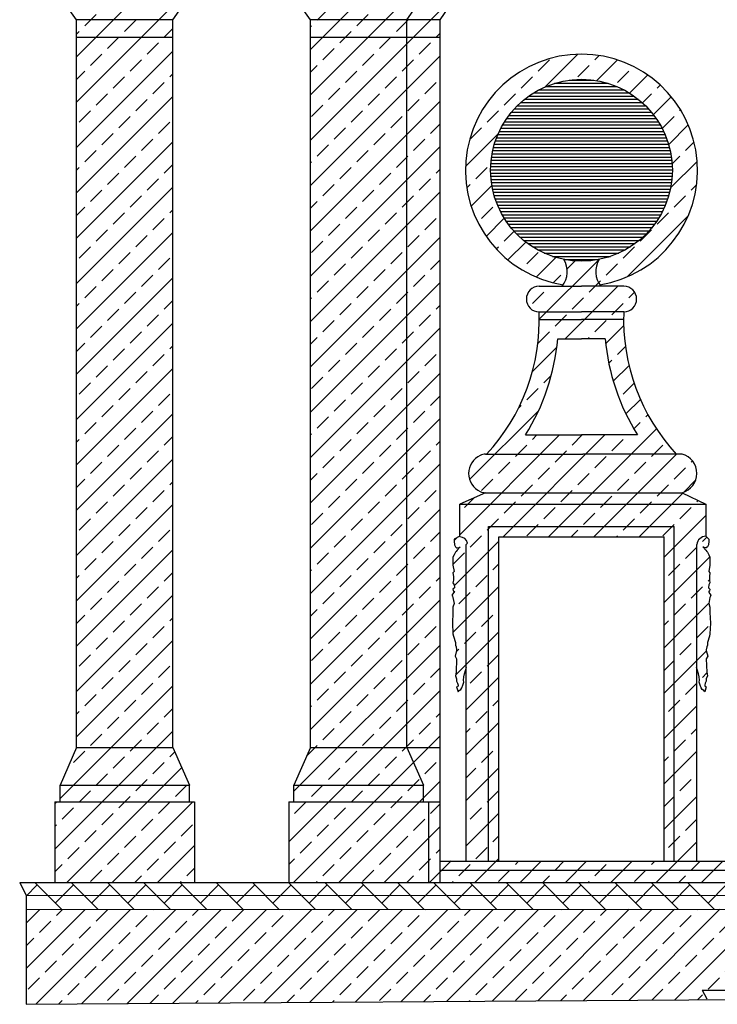
# Model space of a CAD drawing. Extents: x -81.8 to 2.2, y -17.2 to 42.2.
# Drawn here: x -42.3 to -36.8, y -0.5 to 7.2 of the extents above; entities that cross this region are included whole.
import ezdxf

# ---------------------------------------------------------------- set-up
doc = ezdxf.new("R2010")
doc.units = 0
doc.header["$MEASUREMENT"] = 0
doc.layers.get('0').update_dxf_attribs({"linetype": 'CONTINUOUS'})
doc.layers.add('MATERIALI', color=2, linetype='CONTINUOUS')

# ---------------------------------------------------------------- blocks, each defined once
blk = doc.blocks.new('*X4')
at = {"color": 0}
for p, q in [((4.2673, 6.3886), (6.7557, 8.877)), ((4.2673, 6.7422), (6.4021, 8.877)), ((6.0923, 6.4459), (8.5234, 8.877)), ((6.0923, 6.7994), (8.1699, 8.877)), ((6.0923, 6.0923), (7.2641, 7.2641)), ((4.331, 6.9827), (4.4194, 7.0711)), ((6.143, 7.0269), (6.2314, 7.1153)), ((6.4523, 6.9827), (6.5407, 7.0711)), ((4.6404, 6.9385), (4.7288, 7.0269)), ((6.7617, 6.9385), (6.8501, 7.0269)), ((4.2673, 6.919), (4.2868, 6.9385)), ((4.9497, 6.8943), (5.0183, 6.9629)), ((6.0923, 6.9762), (6.0988, 6.9827)), ((6.3198, 6.8501), (6.4082, 6.9385)), ((7.0711, 6.8943), (7.1023, 6.9255)), ((4.5078, 6.8059), (4.5962, 6.8943)), ((4.8172, 6.7617), (4.9056, 6.8501)), ((6.6291, 6.8059), (6.7175, 6.8943)), ((6.9385, 6.7617), (7.0269, 6.8501)), ((4.2673, 6.0351), (5.0183, 6.7861)), ((4.3752, 6.6733), (4.4636, 6.7617)), ((6.1872, 6.7175), (6.2756, 6.8059)), ((6.4965, 6.6733), (6.5849, 6.7617)), ((7.9217, 6.5075), (8.176, 6.7618)), ((4.6846, 6.6291), (4.773, 6.7175)), ((6.0923, 5.7388), (7.1023, 6.7488)), ((6.8059, 6.6291), (6.8943, 6.7175)), ((7.8666, 6.6291), (7.955, 6.7175)), ((8.3085, 6.7175), (8.3427, 6.7517)), ((8.3242, 6.5565), (8.4855, 6.7177)), ((4.2673, 6.5654), (4.331, 6.6291)), ((4.9939, 6.5849), (5.0183, 6.6093)), ((6.0923, 6.6226), (6.143, 6.6733)), ((6.364, 6.5407), (6.4523, 6.6291)), ((8.1759, 6.5849), (8.2643, 6.6733)), ((8.4853, 6.5407), (8.5737, 6.6291)), ((4.552, 6.4965), (4.6404, 6.5849)), ((4.8614, 6.4523), (4.9497, 6.5407)), ((6.6733, 6.4965), (6.7617, 6.5849)), ((6.9827, 6.4523), (7.0711, 6.5407)), ((7.734, 6.4965), (7.8224, 6.5849)), ((8.5804, 6.4591), (8.7216, 6.6003)), ((4.4194, 6.364), (4.5078, 6.4523)), ((6.2314, 6.4082), (6.3198, 6.4965)), ((6.5407, 6.364), (6.6291, 6.4523)), ((7.6014, 6.364), (7.6898, 6.4523)), ((8.6812, 6.3831), (8.7504, 6.4523)), ((8.7946, 6.4965), (8.8197, 6.5216)), ((4.2673, 5.6815), (5.0183, 6.4325)), ((4.7288, 6.3198), (4.8172, 6.4082)), ((6.0923, 5.3852), (7.1023, 6.3952)), ((6.8501, 6.3198), (6.9385, 6.4082)), ((8.7661, 6.2912), (8.9054, 6.4305)), ((4.2868, 6.2314), (4.3752, 6.3198)), ((6.0988, 6.2756), (6.1872, 6.364)), ((6.4082, 6.2314), (6.4965, 6.3198)), ((7.4688, 6.2314), (7.5572, 6.3198)), ((8.9714, 6.3198), (8.9786, 6.327)), ((4.5962, 6.1872), (4.6846, 6.2756)), ((4.9056, 6.143), (4.9939, 6.2314)), ((6.7175, 6.1872), (6.8059, 6.2756)), ((8.8388, 6.1872), (8.9272, 6.2756)), ((6.2756, 6.0988), (6.364, 6.1872)), ((7.0269, 6.143), (7.1023, 6.2184)), ((7.3362, 6.0988), (7.4246, 6.1872)), ((8.8856, 6.0572), (9.0385, 6.21)), ((4.2673, 5.328), (5.0183, 6.079)), ((4.4636, 6.0546), (4.552, 6.143)), ((4.773, 6.0104), (4.8614, 6.0988)), ((6.5849, 6.0546), (6.6733, 6.143)), ((6.8943, 6.0104), (6.9827, 6.0988)), ((7.3005, 5.8863), (7.5548, 6.1406)), ((9.0156, 6.0104), (9.0828, 6.0776)), ((4.331, 5.922), (4.4194, 6.0104)), ((6.0923, 5.0316), (7.1023, 6.0416)), ((6.143, 5.9662), (6.2314, 6.0546)), ((6.4523, 5.922), (6.5407, 6.0104)), ((4.6404, 5.8778), (4.7288, 5.9662)), ((6.0923, 5.9155), (6.0988, 5.922)), ((6.7617, 5.8778), (6.8501, 5.9662)), ((8.9008, 5.7188), (9.1075, 5.9255)), ((8.9126, 5.9074), (8.9714, 5.9662)), ((4.2673, 5.8583), (4.2868, 5.8778)), ((4.9497, 5.8336), (5.0183, 5.9022)), ((6.3198, 5.7894), (6.4082, 5.8778)), ((7.0711, 5.8336), (7.1023, 5.8649)), ((7.3804, 5.7894), (7.4688, 5.8778)), ((4.5078, 5.7452), (4.5962, 5.8336)), ((4.8172, 5.701), (4.9056, 5.7894)), ((6.6291, 5.7452), (6.7175, 5.8336)), ((6.9385, 5.701), (7.0269, 5.7894)), ((4.2673, 4.9744), (5.0183, 5.7254)), ((4.3752, 5.6127), (4.4636, 5.701)), ((6.0923, 4.6781), (7.1023, 5.6881)), ((6.1872, 5.6569), (6.2756, 5.7452)), ((6.4965, 5.6127), (6.5849, 5.701)), ((7.3106, 5.7196), (7.3362, 5.7452)), ((7.3446, 5.5768), (7.5058, 5.7381)), ((9.0598, 5.701), (9.103, 5.7442)), ((4.6846, 5.5685), (4.773, 5.6569)), ((6.0923, 5.562), (6.143, 5.6127)), ((6.8059, 5.5685), (6.8943, 5.6569)), ((8.9272, 5.5685), (9.0156, 5.6569)), ((4.2673, 5.5047), (4.331, 5.5685)), ((4.9939, 5.5243), (5.0183, 5.5486)), ((6.364, 5.4801), (6.4523, 5.5685)), ((7.4246, 5.4801), (7.513, 5.5685)), ((4.552, 5.4359), (4.6404, 5.5243)), ((4.8614, 5.3917), (4.9497, 5.4801)), ((6.6733, 5.4359), (6.7617, 5.5243)), ((6.9827, 5.3917), (7.0711, 5.4801)), ((7.462, 5.3407), (7.6032, 5.4819)), ((8.5605, 5.0249), (9.0374, 5.5018)), ((8.7946, 5.4359), (8.883, 5.5243)), ((4.4194, 5.3033), (4.5078, 5.3917)), ((6.2314, 5.3475), (6.3198, 5.4359)), ((6.5407, 5.3033), (6.6291, 5.3917)), ((7.6014, 5.3033), (7.6792, 5.3812)), ((8.6621, 5.3033), (8.7504, 5.3917)), ((4.2673, 4.6209), (5.0183, 5.3719)), ((4.7288, 5.2591), (4.8172, 5.3475)), ((6.0923, 4.3245), (7.1023, 5.3345)), ((6.0988, 5.2149), (6.1872, 5.3033)), ((6.8501, 5.2591), (6.9385, 5.3475)), ((4.2868, 5.1707), (4.3752, 5.2591)), ((6.4082, 5.1707), (6.4965, 5.2591)), ((7.5408, 5.2427), (7.5572, 5.2591)), ((7.6318, 5.1569), (7.7711, 5.2962)), ((8.5295, 5.1707), (8.6179, 5.2591)), ((4.5962, 5.1265), (4.6846, 5.2149)), ((4.9056, 5.0823), (4.9939, 5.1707)), ((6.7175, 5.1265), (6.8059, 5.2149)), ((7.0269, 5.0823), (7.1023, 5.1578)), ((7.7782, 5.1265), (7.8666, 5.2149)), ((7.8523, 5.0238), (8.0051, 5.1767)), ((7.8763, 4.6943), (8.3435, 5.1616)), ((8.0875, 5.0823), (8.1549, 5.1497)), ((4.4636, 4.9939), (4.552, 5.0823)), ((6.2756, 5.0381), (6.364, 5.1265)), ((6.5849, 4.9939), (6.6733, 5.0823)), ((8.3969, 5.0381), (8.4853, 5.1265)), ((4.2673, 4.2673), (5.0183, 5.0183)), ((4.773, 4.9497), (4.8614, 5.0381)), ((6.143, 4.9056), (6.2314, 4.9939)), ((6.8943, 4.9497), (6.9827, 5.0381)), ((7.9847, 4.9795), (8.0433, 5.0381)), ((8.2643, 4.9056), (8.3527, 4.9939)), ((4.331, 4.8614), (4.4194, 4.9497)), ((6.0923, 3.971), (7.1023, 4.981)), ((6.4523, 4.8614), (6.5407, 4.9497)), ((7.955, 4.9497), (7.9574, 4.9522)), ((8.0778, 4.5422), (8.4878, 4.9522)), ((4.6404, 4.8172), (4.7288, 4.9056)), ((4.9497, 4.773), (5.0183, 4.8415)), ((6.0923, 4.8549), (6.0988, 4.8614)), ((6.7617, 4.8172), (6.8501, 4.9056)), ((7.8224, 4.8172), (7.9108, 4.9056)), ((8.1317, 4.773), (8.2201, 4.8614)), ((8.5737, 4.8614), (8.619, 4.9067)), ((4.2673, 4.7976), (4.2868, 4.8172)), ((4.5078, 4.6846), (4.5962, 4.773)), ((6.3198, 4.7288), (6.4082, 4.8172)), ((6.6291, 4.6846), (6.7175, 4.773)), ((7.0711, 4.773), (7.1023, 4.8042)), ((8.4411, 4.7288), (8.5295, 4.8172)), ((4.8172, 4.6404), (4.9056, 4.7288)), ((6.1872, 4.5962), (6.2756, 4.6846)), ((6.9385, 4.6404), (7.0269, 4.7288)), ((7.9991, 4.6404), (8.0875, 4.7288)), ((8.3085, 4.5962), (8.3969, 4.6846)), ((4.2673, 3.9138), (5.0183, 4.6648)), ((4.3752, 4.552), (4.4636, 4.6404)), ((6.0923, 3.6174), (7.1023, 4.6274)), ((6.4965, 4.552), (6.5849, 4.6404)), ((8.3942, 4.5051), (8.5346, 4.6455)), ((4.6846, 4.5078), (4.773, 4.5962)), ((6.0923, 4.5013), (6.143, 4.552)), ((6.8059, 4.5078), (6.8943, 4.5962)), ((7.8666, 4.5078), (7.955, 4.5962)), ((8.2545, 4.5422), (8.2643, 4.552)), ((4.2673, 4.4441), (4.331, 4.5078)), ((4.552, 4.3752), (4.6404, 4.4636)), ((4.9939, 4.4636), (5.0183, 4.488)), ((6.364, 4.4194), (6.4523, 4.5078)), ((6.6733, 4.3752), (6.7617, 4.4636)), ((7.8222, 4.2867), (8.0126, 4.4771)), ((8.4853, 4.4194), (8.5482, 4.4823)), ((4.8614, 4.331), (4.9497, 4.4194)), ((6.9827, 4.331), (7.0711, 4.4194)), ((4.2673, 3.5602), (5.0183, 4.3112)), ((4.4194, 4.2426), (4.5078, 4.331)), ((6.2314, 4.2868), (6.3198, 4.3752)), ((6.5407, 4.2426), (6.6291, 4.331)), ((8.4182, 4.3523), (8.4411, 4.3752)), ((8.4535, 4.2109), (8.576, 4.3334)), ((4.7288, 4.1984), (4.8172, 4.2868)), ((6.0923, 3.2639), (7.1023, 4.2739)), ((6.0988, 4.1543), (6.1872, 4.2426)), ((6.8501, 4.1984), (6.9385, 4.2868)), ((7.9108, 4.1984), (7.9696, 4.2573)), ((4.2868, 4.1101), (4.3752, 4.1984)), ((4.5962, 4.0659), (4.6846, 4.1543)), ((6.4082, 4.1101), (6.4965, 4.1984)), ((6.7175, 4.0659), (6.8059, 4.1543)), ((7.7782, 4.0659), (7.8666, 4.1543)), ((8.5295, 4.1101), (8.6155, 4.1961)), ((4.9056, 4.0217), (4.9939, 4.1101)), ((7.0269, 4.0217), (7.1023, 4.0971)), ((4.4636, 3.9333), (4.552, 4.0217)), ((6.2756, 3.9775), (6.364, 4.0659)), ((6.5849, 3.9333), (6.6733, 4.0217)), ((7.7132, 4.0009), (7.734, 4.0217)), ((8.552, 3.9558), (8.665, 4.0688)), ((4.2673, 3.2066), (5.0183, 3.9576)), ((4.773, 3.8891), (4.8614, 3.9775)), ((6.0923, 2.9103), (7.1023, 3.9203)), ((6.143, 3.8449), (6.2314, 3.9333)), ((6.8943, 3.8891), (6.9827, 3.9775)), ((7.3329, 3.4438), (7.87, 3.9809)), ((8.7063, 3.9333), (8.7234, 3.9504)), ((4.331, 3.8007), (4.4194, 3.8891)), ((4.6404, 3.7565), (4.7288, 3.8449)), ((6.4523, 3.8007), (6.5407, 3.8891)), ((6.7617, 3.7565), (6.8501, 3.8449)), ((7.947, 2.9972), (8.7898, 3.8401)), ((8.6133, 3.8403), (8.6621, 3.8891)), ((4.9497, 3.7123), (5.0183, 3.7809)), ((6.0923, 3.7942), (6.0988, 3.8007)), ((7.2561, 3.0135), (8.0349, 3.7922)), ((7.5934, 2.9972), (8.3884, 3.7922)), ((7.8224, 3.7565), (7.8581, 3.7922)), ((8.1317, 3.7123), (8.2117, 3.7922)), ((4.2673, 3.737), (4.2868, 3.7565)), ((4.5078, 3.6239), (4.5962, 3.7123)), ((6.3198, 3.6681), (6.4082, 3.7565)), ((6.6291, 3.6239), (6.7175, 3.7123)), ((7.0711, 3.7123), (7.1023, 3.7435)), ((7.6898, 3.6239), (7.7782, 3.7123)), ((8.4411, 3.6681), (8.5295, 3.7565)), ((8.7504, 3.6239), (8.8388, 3.7123)), ((4.8172, 3.5797), (4.9056, 3.6681)), ((6.1872, 3.5355), (6.2756, 3.6239)), ((6.9385, 3.5797), (7.0269, 3.6681)), ((7.9991, 3.5797), (8.0875, 3.6681)), ((8.3005, 2.9972), (8.9455, 3.6422)), ((8.3085, 3.5355), (8.3969, 3.6239)), ((4.2673, 2.8531), (5.0183, 3.6041)), ((4.3752, 3.4913), (4.4636, 3.5797)), ((4.6846, 3.4471), (4.773, 3.5355)), ((6.0923, 2.5568), (7.1023, 3.5668)), ((6.4965, 3.4913), (6.5849, 3.5797)), ((6.8059, 3.4471), (6.8943, 3.5355)), ((7.5572, 3.4913), (7.6456, 3.5797)), ((7.8666, 3.4471), (7.955, 3.5355)), ((8.6179, 3.4913), (8.7063, 3.5797)), ((8.9272, 3.4471), (9.0156, 3.5355)), ((9.0598, 3.5797), (9.0703, 3.5902)), ((6.0923, 3.4407), (6.143, 3.4913)), ((8.1759, 3.403), (8.2643, 3.4913)), ((4.2673, 3.3834), (4.331, 3.4471)), ((4.552, 3.3146), (4.6404, 3.403)), ((4.9939, 3.403), (5.0183, 3.4273)), ((6.364, 3.3588), (6.4523, 3.4471)), ((6.6733, 3.3146), (6.7617, 3.403)), ((7.4246, 3.3588), (7.513, 3.4471)), ((7.734, 3.3146), (7.8224, 3.403)), ((8.4853, 3.3588), (8.5737, 3.4471)), ((8.7946, 3.3146), (8.883, 3.403)), ((9.0035, 3.3467), (9.0956, 3.4388)), ((4.8614, 3.2704), (4.9497, 3.3588)), ((6.2314, 3.2262), (6.3198, 3.3146)), ((6.9827, 3.2704), (7.0711, 3.3588)), ((7.292, 3.2262), (7.3683, 3.3025)), ((8.0433, 3.2704), (8.1317, 3.3588)), ((8.3527, 3.2262), (8.4411, 3.3146)), ((8.6541, 2.9972), (8.9959, 3.3391)), ((4.2673, 2.4995), (5.0183, 3.2505)), ((4.4194, 3.182), (4.5078, 3.2704)), ((4.7288, 3.1378), (4.8172, 3.2262)), ((6.5407, 3.182), (6.6291, 3.2704)), ((6.8501, 3.1378), (6.9385, 3.2262)), ((7.6014, 3.182), (7.6898, 3.2704)), ((7.9108, 3.1378), (7.9991, 3.2262)), ((8.6621, 3.182), (8.7504, 3.2704)), ((8.9714, 3.1378), (9.0598, 3.2262)), ((9.104, 3.2704), (9.1148, 3.2812)), ((6.0923, 2.2032), (7.1023, 3.2132)), ((6.0988, 3.0936), (6.1872, 3.182)), ((8.2201, 3.0936), (8.3085, 3.182)), ((8.8491, 2.8387), (9.1741, 3.1637)), ((4.2868, 3.0494), (4.3752, 3.1378)), ((4.5962, 3.0052), (4.6846, 3.0936)), ((6.4082, 3.0494), (6.4965, 3.1378)), ((6.7175, 3.0052), (6.8059, 3.0936)), ((7.4688, 3.0494), (7.5572, 3.1378)), ((7.7782, 3.0052), (7.8666, 3.0936)), ((8.5295, 3.0494), (8.6179, 3.1378)), ((8.8388, 3.0052), (8.9272, 3.0936)), ((4.9056, 2.961), (4.9939, 3.0494)), ((6.2756, 2.9168), (6.364, 3.0052)), ((7.0269, 2.961), (7.1023, 3.0364)), ((7.3362, 2.9168), (7.4246, 3.0052)), ((8.1238, 2.9972), (8.1759, 3.0494)), ((8.4773, 2.9972), (8.4853, 3.0052)), ((9.1482, 2.961), (9.1822, 2.995)), ((4.4636, 2.8726), (4.552, 2.961)), ((6.5849, 2.8726), (6.6733, 2.961)), ((7.2111, 2.9684), (7.2339, 2.9912)), ((7.2125, 2.6163), (7.5611, 2.9649)), ((4.2673, 2.146), (5.0183, 2.897)), ((4.773, 2.8284), (4.8614, 2.9168)), ((6.0923, 1.8497), (7.1023, 2.8597)), ((6.143, 2.7842), (6.2314, 2.8726)), ((6.8943, 2.8284), (6.9827, 2.9168)), ((7.2037, 2.7842), (7.292, 2.8726)), ((8.8491, 2.4851), (9.2057, 2.8417)), ((9.0156, 2.8284), (9.104, 2.9168)), ((4.331, 2.74), (4.4194, 2.8284)), ((4.6404, 2.6958), (4.7288, 2.7842)), ((6.4523, 2.74), (6.5407, 2.8284)), ((6.7617, 2.6958), (6.8501, 2.7842)), ((7.513, 2.74), (7.5611, 2.7881)), ((8.883, 2.6958), (8.9714, 2.7842)), ((4.2673, 2.6763), (4.2868, 2.6958)), ((4.9497, 2.6517), (5.0183, 2.7202)), ((6.0923, 2.7335), (6.0988, 2.74)), ((6.3198, 2.6075), (6.4082, 2.6958)), ((7.3804, 2.6075), (7.4688, 2.6958)), ((4.5078, 2.5633), (4.5962, 2.6517)), ((6.6291, 2.5633), (6.7175, 2.6517)), ((7.0711, 2.6517), (7.1023, 2.6829)), ((7.2025, 2.2527), (7.5611, 2.6113)), ((9.1924, 2.6517), (9.2031, 2.6624)), ((4.2673, 1.7924), (5.0183, 2.5434)), ((4.8172, 2.5191), (4.9056, 2.6075)), ((6.1872, 2.4749), (6.2756, 2.5633)), ((6.9385, 2.5191), (7.0269, 2.6075)), ((7.2478, 2.4749), (7.3362, 2.5633)), ((9.0598, 2.5191), (9.1482, 2.6075)), ((4.3752, 2.4307), (4.4636, 2.5191)), ((4.6846, 2.3865), (4.773, 2.4749)), ((6.0923, 1.4961), (7.1023, 2.5061)), ((6.4965, 2.4307), (6.5849, 2.5191)), ((6.8059, 2.3865), (6.8943, 2.4749)), ((8.8491, 2.1316), (9.1999, 2.4824)), ((8.9272, 2.3865), (9.0156, 2.4749)), ((4.2673, 2.3228), (4.331, 2.3865)), ((6.0923, 2.38), (6.143, 2.4307)), ((6.364, 2.2981), (6.4523, 2.3865)), ((7.203, 2.43), (7.2037, 2.4307)), ((7.4246, 2.2981), (7.513, 2.3865)), ((7.5572, 2.4307), (7.5611, 2.4345)), ((4.552, 2.2539), (4.6404, 2.3423)), ((4.9939, 2.3423), (5.0183, 2.3667)), ((6.6733, 2.2539), (6.7617, 2.3423)), ((8.8491, 2.3083), (8.883, 2.3423)), ((4.8614, 2.2097), (4.9497, 2.2981)), ((6.2314, 2.1655), (6.3198, 2.2539)), ((6.9827, 2.2097), (7.0711, 2.2981)), ((7.2243, 1.921), (7.5611, 2.2578)), ((7.292, 2.1655), (7.3804, 2.2539)), ((9.104, 2.2097), (9.1924, 2.2981)), ((4.2673, 1.4389), (5.0183, 2.1899)), ((4.4194, 2.1213), (4.5078, 2.2097)), ((4.7288, 2.0771), (4.8172, 2.1655)), ((5.9628, 1.0131), (7.1023, 2.1526)), ((6.5407, 2.1213), (6.6291, 2.2097)), ((6.8501, 2.0771), (6.9385, 2.1655)), ((8.9714, 2.0771), (9.0598, 2.1655)), ((4.2868, 1.9887), (4.3752, 2.0771)), ((6.0988, 2.0329), (6.1872, 2.1213)), ((6.4082, 1.9887), (6.4965, 2.0771)), ((7.2285, 2.102), (7.2478, 2.1213)), ((7.4688, 1.9887), (7.5572, 2.0771)), ((8.8491, 1.778), (9.1798, 2.1087)), ((4.5962, 1.9445), (4.6846, 2.0329)), ((6.7175, 1.9445), (6.8059, 2.0329)), ((8.8491, 1.9548), (8.9272, 2.0329)), ((4.9056, 1.9003), (4.9939, 1.9887)), ((6.2756, 1.8562), (6.364, 1.9445)), ((7.0269, 1.9003), (7.1023, 1.9758)), ((7.3362, 1.8562), (7.4246, 1.9445)), ((9.1482, 1.9003), (9.1837, 1.9359)), ((4.4636, 1.812), (4.552, 1.9003)), ((4.773, 1.7678), (4.8614, 1.8562)), ((6.5849, 1.812), (6.6733, 1.9003)), ((6.8943, 1.7678), (6.9827, 1.8562)), ((7.3052, 1.6483), (7.5611, 1.9042)), ((9.0156, 1.7678), (9.104, 1.8562)), ((4.1378, 0.9558), (5.0183, 1.8363)), ((4.331, 1.6794), (4.4194, 1.7678)), ((5.9233, 0.62), (7.1023, 1.799)), ((6.143, 1.7236), (6.2314, 1.812)), ((6.4523, 1.6794), (6.5407, 1.7678)), ((4.6404, 1.6352), (4.7288, 1.7236)), ((6.7617, 1.6352), (6.8501, 1.7236)), ((7.513, 1.6794), (7.5611, 1.7274)), ((8.883, 1.6352), (8.9714, 1.7236)), ((4.2673, 1.6157), (4.2868, 1.6352)), ((4.9497, 1.591), (5.0183, 1.6595)), ((6.0923, 1.6729), (6.0988, 1.6794)), ((6.3198, 1.5468), (6.4082, 1.6352)), ((7.0711, 1.591), (7.1023, 1.6222)), ((7.3804, 1.5468), (7.4688, 1.6352)), ((8.8491, 1.4245), (9.1041, 1.6795)), ((4.5078, 1.5026), (4.5962, 1.591)), ((4.8172, 1.4584), (4.9056, 1.5468)), ((6.6291, 1.5026), (6.7175, 1.591)), ((6.9385, 1.4584), (7.0269, 1.5468)), ((7.3042, 1.2938), (7.5611, 1.5507)), ((4.0985, 0.5629), (5.0183, 1.4828)), ((6.1872, 1.4142), (6.2756, 1.5026)), ((7.3047, 1.471), (7.3362, 1.5026)), ((9.0598, 1.4584), (9.1041, 1.5027)), ((4.3752, 1.37), (4.4636, 1.4584)), ((4.6846, 1.3258), (4.773, 1.4142)), ((5.9586, 0.3017), (7.1023, 1.4455)), ((6.4965, 1.37), (6.5849, 1.4584)), ((6.8059, 1.3258), (6.8943, 1.4142)), ((8.9272, 1.3258), (9.0156, 1.4142)), ((4.2426, 1.2374), (4.331, 1.3258)), ((4.9939, 1.2816), (5.0336, 1.3213)), ((6.0636, 1.2906), (6.143, 1.37)), ((6.364, 1.2374), (6.4523, 1.3258)), ((7.4246, 1.2374), (7.513, 1.3258)), ((7.5572, 1.37), (7.5611, 1.3739)), ((8.8491, 1.0709), (9.1041, 1.3259)), ((4.552, 1.1932), (4.6404, 1.2816)), ((4.8614, 1.149), (4.9497, 1.2374)), ((6.6733, 1.1932), (6.7617, 1.2816)), ((6.9827, 1.149), (7.0711, 1.2374)), ((8.8491, 1.2477), (8.883, 1.2816)), ((4.1902, 0.3011), (5.0875, 1.1984)), ((4.1938, 1.1886), (4.1984, 1.1932)), ((6.2314, 1.1049), (6.3198, 1.1932)), ((7.3032, 0.9392), (7.5611, 1.1971)), ((7.3037, 1.1165), (7.3804, 1.1932)), ((4.4194, 1.0607), (4.5078, 1.149)), ((4.7288, 1.0165), (4.8172, 1.1049)), ((6.3123, 0.3019), (7.1023, 1.0919)), ((6.5407, 1.0607), (6.6291, 1.149)), ((6.8501, 1.0165), (6.9385, 1.1049)), ((8.9714, 1.0165), (9.0598, 1.1049)), ((9.104, 1.149), (9.1041, 1.1491)), ((4.2868, 0.9281), (4.3752, 1.0165)), ((5.0381, 0.9723), (5.1265, 1.0607)), ((6.0988, 0.9723), (6.1872, 1.0607)), ((6.4082, 0.9281), (6.4965, 1.0165)), ((7.4688, 0.9281), (7.5572, 1.0165)), ((4.0983, 0.9164), (4.113, 0.931)), ((4.5439, 0.3013), (5.1736, 0.931)), ((4.5962, 0.8839), (4.6846, 0.9723)), ((4.9056, 0.8397), (4.9939, 0.9281)), ((5.9662, 0.8397), (6.0546, 0.9281)), ((6.7175, 0.8839), (6.8059, 0.9723)), ((8.8491, 0.7173), (9.1041, 0.9723)), ((8.8491, 0.8941), (8.9272, 0.9723)), ((4.1543, 0.7955), (4.2426, 0.8839)), ((6.2756, 0.7955), (6.364, 0.8839)), ((7.0269, 0.8397), (7.1023, 0.9151)), ((7.3362, 0.7955), (7.4246, 0.8839)), ((4.4636, 0.7513), (4.552, 0.8397)), ((4.773, 0.7071), (4.8614, 0.7955)), ((6.5849, 0.7513), (6.6733, 0.8397)), ((6.8943, 0.7071), (6.9827, 0.7955)), ((7.3022, 0.5847), (7.5611, 0.8436)), ((9.0156, 0.7071), (9.104, 0.7955)), ((4.0984, 0.7396), (4.1101, 0.7513)), ((4.331, 0.6187), (4.4194, 0.7071)), ((5.0823, 0.6629), (5.1707, 0.7513)), ((6.143, 0.6629), (6.2314, 0.7513)), ((6.4523, 0.6187), (6.5407, 0.7071)), ((6.666, 0.302), (7.1023, 0.7383)), ((4.6404, 0.5745), (4.7288, 0.6629)), ((4.9497, 0.5303), (5.0381, 0.6187)), ((6.0104, 0.5303), (6.0988, 0.6187)), ((6.7617, 0.5745), (6.8501, 0.6629)), ((7.513, 0.6187), (7.5611, 0.6668)), ((8.788, 0.3027), (9.1041, 0.6188)), ((8.883, 0.5745), (8.9714, 0.6629)), ((4.1984, 0.4861), (4.2868, 0.5745)), ((4.8976, 0.3014), (5.1874, 0.5912)), ((6.3198, 0.4861), (6.4082, 0.5745)), ((7.0711, 0.5303), (7.1023, 0.5616)), ((7.3804, 0.4861), (7.4688, 0.5745)), ((4.5078, 0.4419), (4.5962, 0.5303)), ((4.8172, 0.3977), (4.9056, 0.4861)), ((5.9233, 0.4433), (5.9662, 0.4861)), ((6.6291, 0.4419), (6.7175, 0.5303)), ((6.9385, 0.3977), (7.0269, 0.4861)), ((7.0196, 0.3021), (7.1883, 0.4708)), ((7.3733, 0.3022), (7.5611, 0.49)), ((7.6898, 0.4419), (7.7151, 0.4673)), ((7.727, 0.3024), (7.892, 0.4673)), ((7.9991, 0.3977), (8.0688, 0.4674)), ((8.0807, 0.3025), (8.2456, 0.4675)), ((8.4343, 0.3026), (8.5993, 0.4676)), ((8.7504, 0.4419), (8.7762, 0.4677)), ((9.0598, 0.3977), (9.1298, 0.4678)), ((9.1417, 0.3029), (9.3067, 0.4678)), ((4.0985, 0.3862), (4.1543, 0.4419)), ((4.3752, 0.3094), (4.4636, 0.3977)), ((5.1265, 0.3536), (5.1875, 0.4145)), ((6.1872, 0.3536), (6.2756, 0.4419)), ((6.4965, 0.3094), (6.5849, 0.3977)), ((7.2478, 0.3536), (7.3362, 0.4419)), ((7.5572, 0.3094), (7.6456, 0.3977)), ((8.3085, 0.3536), (8.3969, 0.4419)), ((8.6179, 0.3094), (8.7063, 0.3977)), ((4.7207, 0.3013), (4.773, 0.3536)), ((5.0744, 0.3014), (5.0823, 0.3094)), ((6.1354, 0.3018), (6.143, 0.3094)), ((6.8428, 0.3021), (6.8943, 0.3536)), ((7.1965, 0.3022), (7.2037, 0.3094)), ((7.9038, 0.3024), (7.955, 0.3536)), ((8.2575, 0.3026), (8.2643, 0.3094)), ((8.9649, 0.3028), (9.0156, 0.3536))]:
    blk.add_line(p, q, dxfattribs=at)
blk = doc.blocks.new('*X3')
at = {"color": 0}
for p, q in [((3.9598, 0.2828), (3.8733, 0.1964)), ((4.1515, 0.0911), (3.9416, 0.301)), ((4.2426, 0.2828), (4.1012, 0.1414)), ((4.4343, 0.0912), (4.2243, 0.3011)), ((4.5255, 0.2828), (4.3841, 0.1414)), ((4.717, 0.0913), (4.5071, 0.3012)), ((4.8083, 0.2828), (4.6669, 0.1414)), ((4.9998, 0.0914), (4.7898, 0.3013)), ((5.0912, 0.2828), (4.9497, 0.1414)), ((5.2825, 0.0915), (5.0726, 0.3014)), ((5.374, 0.2828), (5.2326, 0.1414)), ((5.5652, 0.0916), (5.3553, 0.3015)), ((5.6569, 0.2828), (5.5154, 0.1414)), ((5.848, 0.0917), (5.6381, 0.3016)), ((5.9397, 0.2828), (5.7983, 0.1414)), ((6.1307, 0.0918), (5.9208, 0.3017)), ((6.2225, 0.2828), (6.0811, 0.1414)), ((6.4135, 0.0919), (6.2035, 0.3018)), ((6.5054, 0.2828), (6.364, 0.1414)), ((6.6962, 0.092), (6.4863, 0.3019)), ((6.7882, 0.2828), (6.6468, 0.1414)), ((6.979, 0.0921), (6.769, 0.302)), ((7.0711, 0.2828), (6.9296, 0.1414)), ((7.2617, 0.0922), (7.0518, 0.3021)), ((7.3539, 0.2828), (7.2125, 0.1414)), ((7.5444, 0.0923), (7.3345, 0.3022)), ((7.6368, 0.2828), (7.4953, 0.1414)), ((7.8272, 0.0924), (7.6173, 0.3023)), ((7.9196, 0.2828), (7.7782, 0.1414)), ((8.1099, 0.0925), (7.9, 0.3024)), ((8.2024, 0.2828), (8.061, 0.1414)), ((8.3927, 0.0926), (8.1828, 0.3025)), ((8.4853, 0.2828), (8.3439, 0.1414)), ((8.6754, 0.0927), (8.4655, 0.3026)), ((8.7681, 0.2828), (8.6267, 0.1414)), ((8.9582, 0.0928), (8.7482, 0.3027)), ((9.051, 0.2828), (8.9095, 0.1414)), ((9.2409, 0.0929), (9.031, 0.3028)), ((9.3338, 0.2828), (9.1924, 0.1414))]:
    blk.add_line(p, q, dxfattribs=at)
blk = doc.blocks.new('*X8')
at = {"color": 0}
for p, q in [((3.8733, -0.3693), (4.3338, 0.0912)), ((3.8733, -0.0158), (3.9801, 0.0911)), ((3.9486, -0.6476), (4.6875, 0.0913)), ((4.1101, 0.0442), (4.157, 0.0911)), ((4.3046, -0.6451), (5.0412, 0.0914)), ((4.4194, 0), (4.5078, 0.0884)), ((4.6606, -0.6427), (5.3949, 0.0916)), ((4.8614, 0.0884), (4.8643, 0.0914)), ((5.0166, -0.6403), (5.7485, 0.0917)), ((5.1707, 0.0442), (5.218, 0.0915)), ((5.3726, -0.6379), (6.1022, 0.0918)), ((5.4801, 0), (5.5685, 0.0884)), ((5.7285, -0.6354), (6.4559, 0.0919)), ((5.922, 0.0884), (5.9254, 0.0917)), ((6.0845, -0.633), (6.8096, 0.092)), ((6.2314, 0.0442), (6.279, 0.0919)), ((6.4405, -0.6306), (7.1632, 0.0922)), ((6.5407, 0), (6.6291, 0.0884)), ((6.7965, -0.6282), (7.5169, 0.0923)), ((6.9827, 0.0884), (6.9864, 0.0921)), ((7.1524, -0.6257), (7.8706, 0.0924)), ((7.292, 0.0442), (7.3401, 0.0922)), ((7.5084, -0.6233), (8.2243, 0.0925)), ((7.6014, 0), (7.6898, 0.0884)), ((7.8644, -0.6209), (8.5779, 0.0927)), ((8.0433, 0.0884), (8.0474, 0.0925)), ((8.2204, -0.6184), (8.9316, 0.0928)), ((8.3527, 0.0442), (8.4011, 0.0926)), ((8.5764, -0.616), (9.2853, 0.0929)), ((8.6621, 0), (8.7504, 0.0884)), ((8.9323, -0.6136), (9.639, 0.093)), ((9.104, 0.0884), (9.1085, 0.0929)), ((9.3624, -0.5371), (9.9927, 0.0932)), ((9.4134, 0.0442), (9.4621, 0.093)), ((9.7227, 0), (9.8111, 0.0884)), ((9.9262, -0.3269), (10.3463, 0.0933)), ((10.1647, 0.0884), (10.1695, 0.0932)), ((10.474, 0.0442), (10.5232, 0.0933)), ((3.9775, -0.0884), (4.0659, 0)), ((4.7288, -0.0442), (4.8172, 0.0442)), ((5.0381, -0.0884), (5.1265, 0)), ((5.7894, -0.0442), (5.8778, 0.0442)), ((6.0988, -0.0884), (6.1872, 0)), ((6.8501, -0.0442), (6.9385, 0.0442)), ((7.1595, -0.0884), (7.2478, 0)), ((7.9108, -0.0442), (7.9991, 0.0442)), ((8.2201, -0.0884), (8.3085, 0)), ((8.9714, -0.0442), (9.0598, 0.0442)), ((9.2808, -0.0884), (9.3692, 0)), ((10.0321, -0.0442), (10.1205, 0.0442)), ((10.3414, -0.0884), (10.4298, 0)), ((10.4899, -0.1167), (10.6651, 0.0585)), ((4.2868, -0.1326), (4.3752, -0.0442)), ((5.3475, -0.1326), (5.4359, -0.0442)), ((6.4082, -0.1326), (6.4965, -0.0442)), ((7.4688, -0.1326), (7.5572, -0.0442)), ((8.5295, -0.1326), (8.6179, -0.0442)), ((9.5901, -0.1326), (9.6785, -0.0442)), ((3.8733, -0.1926), (3.9333, -0.1326)), ((4.5962, -0.1768), (4.6846, -0.0884)), ((4.9056, -0.221), (4.9939, -0.1326)), ((5.6569, -0.1768), (5.7452, -0.0884)), ((5.9662, -0.221), (6.0546, -0.1326)), ((6.7175, -0.1768), (6.8059, -0.0884)), ((7.0269, -0.221), (7.1153, -0.1326)), ((7.7782, -0.1768), (7.8666, -0.0884)), ((8.0875, -0.221), (8.1759, -0.1326)), ((8.8388, -0.1768), (8.9272, -0.0884)), ((9.1482, -0.221), (9.2366, -0.1326)), ((9.8995, -0.1768), (9.9879, -0.0884)), ((10.6668, -0.1166), (10.6974, -0.0859)), ((4.1543, -0.2652), (4.2426, -0.1768)), ((4.4636, -0.3094), (4.552, -0.221)), ((5.2149, -0.2652), (5.3033, -0.1768)), ((5.5243, -0.3094), (5.6127, -0.221)), ((6.2756, -0.2652), (6.364, -0.1768)), ((6.5849, -0.3094), (6.6733, -0.221)), ((7.3362, -0.2652), (7.4246, -0.1768)), ((7.6456, -0.3094), (7.734, -0.221)), ((8.3969, -0.2652), (8.4853, -0.1768)), ((8.7063, -0.3094), (8.7946, -0.221)), ((9.4576, -0.2652), (9.5459, -0.1768)), ((9.7669, -0.3094), (9.8553, -0.221)), ((4.773, -0.3536), (4.8614, -0.2652)), ((5.8336, -0.3536), (5.922, -0.2652)), ((6.8943, -0.3536), (6.9827, -0.2652)), ((7.955, -0.3536), (8.0433, -0.2652)), ((9.0156, -0.3536), (9.104, -0.2652)), ((10.103, -0.3268), (10.1647, -0.2652)), ((4.0217, -0.3977), (4.1101, -0.3094)), ((4.331, -0.4419), (4.4194, -0.3536)), ((5.0823, -0.3977), (5.1707, -0.3094)), ((5.3917, -0.4419), (5.4801, -0.3536)), ((6.143, -0.3977), (6.2314, -0.3094)), ((6.4523, -0.4419), (6.5407, -0.3536)), ((7.2037, -0.3977), (7.292, -0.3094)), ((7.513, -0.4419), (7.6014, -0.3536)), ((8.2643, -0.3977), (8.3527, -0.3094)), ((8.5737, -0.4419), (8.6621, -0.3536)), ((9.325, -0.3977), (9.4134, -0.3094)), ((3.8891, -0.5303), (3.9775, -0.4419)), ((4.6404, -0.4861), (4.7288, -0.3977)), ((4.9497, -0.5303), (5.0381, -0.4419)), ((5.701, -0.4861), (5.7894, -0.3977)), ((6.0104, -0.5303), (6.0988, -0.4419)), ((6.7617, -0.4861), (6.8501, -0.3977)), ((7.0711, -0.5303), (7.1595, -0.4419)), ((7.8224, -0.4861), (7.9108, -0.3977)), ((8.1317, -0.5303), (8.2201, -0.4419)), ((8.883, -0.4861), (8.9714, -0.3977)), ((9.1924, -0.5303), (9.2808, -0.4419)), ((9.6343, -0.4419), (9.6818, -0.3944)), ((4.1984, -0.5745), (4.2868, -0.4861)), ((4.5078, -0.6187), (4.5962, -0.5303)), ((5.2591, -0.5745), (5.3475, -0.4861)), ((5.5685, -0.6187), (5.6569, -0.5303)), ((6.3198, -0.5745), (6.4082, -0.4861)), ((6.6291, -0.6187), (6.7175, -0.5303)), ((7.3804, -0.5745), (7.4688, -0.4861)), ((7.6898, -0.6187), (7.7782, -0.5303)), ((8.4411, -0.5745), (8.5295, -0.4861)), ((8.7544, -0.6148), (8.8388, -0.5303)), ((9.5393, -0.537), (9.5901, -0.4861)), ((4.8386, -0.6415), (4.9056, -0.5745)), ((5.9065, -0.6342), (5.9662, -0.5745)), ((6.9745, -0.6269), (7.0269, -0.5745)), ((8.0424, -0.6197), (8.0875, -0.5745)), ((9.1103, -0.6124), (9.1482, -0.5745)), ((4.1266, -0.6463), (4.1543, -0.6187)), ((5.1946, -0.6391), (5.2149, -0.6187)), ((6.2625, -0.6318), (6.2756, -0.6187)), ((7.3304, -0.6245), (7.3362, -0.6187))]:
    blk.add_line(p, q, dxfattribs=at)
blk = doc.blocks.new('*X12')
at = {"color": 0}
for p, q in [((-38.1848, 6.7), (-37.6297, 6.7)), ((-38.1165, 6.725), (-37.698, 6.725)), ((-38.0035, 6.75), (-37.811, 6.75)), ((-38.3187, 6.625), (-37.4957, 6.625)), ((-38.2812, 6.65), (-37.5333, 6.65)), ((-38.2375, 6.675), (-37.577, 6.675)), ((-38.4076, 6.55), (-37.4069, 6.55)), ((-38.3812, 6.575), (-37.4333, 6.575)), ((-38.3518, 6.6), (-37.4627, 6.6)), ((-38.4731, 6.475), (-37.3414, 6.475)), ((-38.4533, 6.5), (-37.3612, 6.5)), ((-38.4315, 6.525), (-37.3829, 6.525)), ((-38.5363, 6.375), (-37.2782, 6.375)), ((-38.5226, 6.4), (-37.2918, 6.4)), ((-38.5076, 6.425), (-37.3069, 6.425)), ((-38.4911, 6.45), (-37.3233, 6.45)), ((-38.57, 6.3), (-37.2445, 6.3)), ((-38.5599, 6.325), (-37.2546, 6.325)), ((-38.5487, 6.35), (-37.2658, 6.35)), ((-38.5939, 6.225), (-37.2205, 6.225)), ((-38.587, 6.25), (-37.2275, 6.25)), ((-38.579, 6.275), (-37.2355, 6.275)), ((-38.6091, 6.15), (-37.2054, 6.15)), ((-38.605, 6.175), (-37.2095, 6.175)), ((-38.5999, 6.2), (-37.2146, 6.2)), ((-38.616, 6.075), (-37.1984, 6.075)), ((-38.6146, 6.1), (-37.1999, 6.1)), ((-38.6123, 6.125), (-37.2022, 6.125)), ((-38.6166, 6.05), (-37.1979, 6.05)), ((-38.6162, 6.025), (-37.1983, 6.025)), ((-38.615, 6), (-37.1995, 6)), ((-38.6129, 5.975), (-37.2016, 5.975)), ((-38.6099, 5.95), (-37.2046, 5.95)), ((-38.606, 5.925), (-37.2085, 5.925)), ((-38.6011, 5.9), (-37.2134, 5.9)), ((-38.5953, 5.875), (-37.2191, 5.875)), ((-38.5886, 5.85), (-37.2259, 5.85)), ((-38.5808, 5.825), (-37.2336, 5.825)), ((-38.5721, 5.8), (-37.2424, 5.8)), ((-38.5622, 5.775), (-37.2522, 5.775)), ((-38.5513, 5.75), (-37.2632, 5.75)), ((-38.5391, 5.725), (-37.2753, 5.725)), ((-38.5258, 5.7), (-37.2887, 5.7)), ((-38.511, 5.675), (-37.3034, 5.675)), ((-38.4949, 5.65), (-37.3196, 5.65)), ((-38.4772, 5.625), (-37.3373, 5.625)), ((-38.4578, 5.6), (-37.3567, 5.6)), ((-38.4365, 5.575), (-37.3779, 5.575)), ((-38.4131, 5.55), (-37.4014, 5.55)), ((-38.3873, 5.525), (-37.4272, 5.525)), ((-38.3585, 5.5), (-37.4559, 5.5)), ((-38.3264, 5.475), (-37.4881, 5.475)), ((-38.2899, 5.45), (-37.5245, 5.45)), ((-38.2478, 5.425), (-37.5667, 5.425)), ((-38.1975, 5.4), (-37.617, 5.4)), ((-38.1336, 5.375), (-37.6809, 5.375)), ((-38.0377, 5.35), (-37.7768, 5.35))]:
    blk.add_line(p, q, dxfattribs=at)

msp = doc.modelspace()

# ---------------------------------------------------------------- linework, layer by layer
for p, q in [((-41.845, 7.221), (-42.0373, 7.489)), ((-41.094, 7.221), (-40.908, 7.489)), ((-40.02, 7.221), (-40.2123, 7.489)), ((-39.269, 7.221), (-39.083, 7.489)), ((-39.01, 7.221), (-38.824, 7.489)), ((-41.094, 7.221), (-41.845, 7.221)), ((-41.845, 1.546), (-41.845, 7.221)), ((-41.094, 1.546), (-41.094, 7.221)), ((-39.01, 7.221), (-40.02, 7.221)), ((-40.02, 1.546), (-40.02, 7.221)), ((-39.269, 1.546), (-39.269, 7.221)), ((-39.01, 0.4921), (-39.01, 7.221)), ((-41.094, 7.081), (-41.845, 7.081)), ((-39.01, 7.081), (-40.02, 7.081)), ((-38.2372, 5.1422), (-37.9072, 5.1422)), ((-37.5772, 5.1422), (-37.9072, 5.1422)), ((-38.2372, 4.9422), (-37.9072, 4.9422)), ((-37.5772, 4.9422), (-37.9072, 4.9422)), ((-38.236, 4.8822), (-37.9072, 4.8822)), ((-37.5784, 4.8822), (-37.9072, 4.8822)), ((-38.0927, 4.7322), (-37.9072, 4.7322)), ((-37.7218, 4.7322), (-37.9072, 4.7322)), ((-38.3444, 3.9822), (-37.9072, 3.9822)), ((-37.47, 3.9822), (-37.9072, 3.9822)), ((-38.6552, 3.8322), (-37.8972, 3.8322)), ((-37.1229, 3.8322), (-37.8972, 3.8322)), ((-38.6552, 3.5322), (-38.8562, 3.4422)), ((-38.6552, 3.5322), (-37.1229, 3.5322)), ((-37.1229, 3.5322), (-36.9382, 3.4422)), ((-38.8562, 3.4422), (-36.9382, 3.4422)), ((-38.8562, 3.1872), (-38.8562, 3.4422)), ((-36.9382, 3.4422), (-36.9382, 3.1922)), ((-38.6312, 0.6572), (-38.6312, 3.2672)), ((-38.6312, 3.2672), (-37.1832, 3.2672)), ((-37.1832, 0.6577), (-37.1832, 3.2672)), ((-38.5512, 0.6572), (-38.5512, 3.1872)), ((-38.5512, 3.1872), (-37.2632, 3.1872)), ((-37.2632, 0.6577), (-37.2632, 3.1872)), ((-36.9382, 3.1922), (-36.9132, 3.17)), ((-38.7973, 3.1388), (-38.8062, 3.1272)), ((-38.8062, 0.6572), (-38.8062, 3.1272)), ((-37.0082, 0.6577), (-37.0082, 3.1287)), ((-41.845, 1.546), (-41.9745, 1.251)), ((-41.845, 1.546), (-41.094, 1.546)), ((-41.094, 1.546), (-40.9645, 1.251)), ((-40.02, 1.546), (-40.1495, 1.251)), ((-40.02, 1.546), (-39.01, 1.546)), ((-39.269, 1.546), (-39.1395, 1.251)), ((-41.9745, 1.251), (-40.9645, 1.251)), ((-41.9745, 1.121), (-41.9745, 1.251)), ((-40.9645, 1.121), (-40.9645, 1.251)), ((-40.1495, 1.121), (-40.1495, 1.251)), ((-40.1495, 1.251), (-39.1395, 1.251)), ((-39.1395, 1.121), (-39.1395, 1.251)), ((-42.014, 1.121), (-42.0137, 0.4911)), ((-42.014, 1.121), (-40.925, 1.121)), ((-40.925, 1.121), (-40.9248, 0.4915)), ((-40.189, 1.121), (-40.189, 0.4917)), ((-40.189, 1.121), (-39.01, 1.121)), ((-39.1, 1.121), (-39.1, 0.4921)), ((-39.01, 0.6571), (-36.784, 0.6579)), ((-39.01, 0.5871), (-36.784, 0.5879)), ((-42.289, 0.491), (-19.454, 0.499)), ((-42.289, 0.491), (-42.239, 0.391)), ((-42.239, 0.391), (-19.454, 0.399)), ((-42.239, 0.391), (-42.239, -0.4581)), ((-42.239, 0.281), (-19.454, 0.289)), ((-36.9647, -0.3471), (-25.3609, -0.3431)), ((-36.9647, -0.3471), (-36.9298, -0.4157))]:
    msp.add_line(p, q)
at = {"color": 4}
msp.add_line((-42.239, -0.4581), (-19.3054, -0.3018), dxfattribs=at)
for points in [[(-38.8562, 3.1922), (-38.9012, 3.17), (-38.9012, 3.1538), (-38.8972, 3.1254), (-38.8891, 3.1092), (-38.881, 3.1011), (-38.8729, 3.1011), (-38.8607, 3.1051), (-38.8526, 3.1092), (-38.8769, 3.0849), (-38.885, 3.0727), (-38.8891, 3.0687), (-38.9012, 3.0484), (-38.9093, 3.0281), (-38.9093, 3.0038), (-38.9093, 2.9957), (-38.9093, 2.9673), (-38.9012, 2.9186), (-38.9093, 2.9065), (-38.9053, 2.8781), (-38.9053, 2.8497), (-38.9093, 2.8294), (-38.9012, 2.8132), (-38.8972, 2.7929), (-38.8972, 2.7889), (-38.9093, 2.7808), (-38.9053, 2.7646), (-38.8972, 2.7605), (-38.9093, 2.7443), (-38.9174, 2.7321), (-38.9134, 2.724), (-38.9093, 2.7159), (-38.9012, 2.6673), (-38.9093, 2.6389), (-38.9093, 2.6308), (-38.9093, 2.5983), (-38.9134, 2.5132), (-38.9093, 2.4321), (-38.9053, 2.4118), (-38.8891, 2.3632), (-38.8891, 2.3429), (-38.885, 2.3307), (-38.881, 2.3064), (-38.881, 2.3023), (-38.8931, 2.2577), (-38.881, 2.2375), (-38.881, 2.2375), (-38.885, 2.1321), (-38.8891, 2.1037), (-38.881, 2.0793), (-38.881, 2.0631), (-38.8729, 2.0469), (-38.8688, 2.0307), (-38.8688, 2.0226), (-38.881, 2.0185), (-38.8688, 1.978), (-38.8607, 1.9901), (-38.8486, 1.9983), (-38.8405, 2.0104), (-38.8324, 2.0307), (-38.8243, 2.055), (-38.8283, 2.0712), (-38.8243, 2.0956), (-38.8202, 2.1199), (-38.804, 2.1726)], [(-36.9132, 3.17), (-36.9132, 3.1538), (-36.9173, 3.1254), (-36.9254, 3.1092), (-36.9335, 3.1011), (-36.9416, 3.1011), (-36.9537, 3.1051), (-36.9618, 3.1092), (-36.9375, 3.0849), (-36.9294, 3.0727), (-36.9254, 3.0687), (-36.9132, 3.0484), (-36.9051, 3.0281), (-36.9051, 3.0038), (-36.9051, 2.9957), (-36.9051, 2.9673), (-36.9132, 2.9186), (-36.9051, 2.9065), (-36.9092, 2.8781), (-36.9092, 2.8497), (-36.9051, 2.8294), (-36.9132, 2.8132), (-36.9173, 2.7929), (-36.9173, 2.7889), (-36.9051, 2.7808), (-36.9092, 2.7646), (-36.9173, 2.7605), (-36.9051, 2.7443), (-36.897, 2.7321), (-36.9011, 2.724), (-36.9051, 2.7159), (-36.9132, 2.6673), (-36.9051, 2.6389), (-36.9051, 2.6308), (-36.9051, 2.5983), (-36.9011, 2.5132), (-36.9051, 2.4321), (-36.9092, 2.4118), (-36.9254, 2.3632), (-36.9254, 2.3429), (-36.9294, 2.3307), (-36.9335, 2.3064), (-36.9335, 2.3023), (-36.9213, 2.2577), (-36.9335, 2.2375), (-36.9335, 2.2375), (-36.9294, 2.1321), (-36.9254, 2.1037), (-36.9335, 2.0793), (-36.9335, 2.0631), (-36.9416, 2.0469), (-36.9456, 2.0307), (-36.9456, 2.0226), (-36.9335, 2.0185), (-36.9456, 1.978), (-36.9537, 1.9901), (-36.9659, 1.9983), (-36.974, 2.0104), (-36.9821, 2.0307), (-36.9902, 2.055), (-36.9862, 2.0712), (-36.9902, 2.0956), (-36.9943, 2.1199), (-37.0105, 2.1726)]]:
    msp.add_lwpolyline(points)
msp.add_circle((-37.9072, 6.0472), 0.7093)
for centre, radius, start, end in [((-37.9072, 6.0472), 0.905, 90, 260.92397), ((-37.9072, 6.0472), 0.905, 279.07603, 90), ((-38.1996, 5.2562), 0.1815, 321.10132, 31.65819), ((-37.6148, 5.2562), 0.1815, 148.34181, 218.89868), ((-38.2372, 5.0422), 0.1, 90, 270), ((-37.5772, 5.0422), 0.1, 270, 90), ((-39.781, 4.8817), 1.545, 317.21033, 2.2443), ((-36.0335, 4.8817), 1.545, 177.7557, 222.78967), ((-39.781, 4.8817), 1.695, 327.94769, 354.93979), ((-36.0335, 4.8817), 1.695, 185.06021, 212.05231), ((-38.6321, 3.6822), 0.1551, 114.78558, 245.21442), ((-38.6552, 3.7322), 0.1, 90, 114.78558), ((-37.1622, 3.6822), 0.1551, 284.69604, 75.30396), ((-38.6552, 3.6322), 0.1, 245.21442, 270), ((-38.8562, 3.1272), 0.06, 11.09941, 90), ((-36.9351, 3.1185), 0.0738, 92.34887, 172.05226)]:
    msp.add_arc(centre, radius, start, end)

# ---------------------------------------------------------------- block references
at = {"layer": 'MATERIALI'}
for name, p in [('*X4', (-46.1123, 0.19)), ('*X12', (0, 0)), ('*X3', (-46.1123, 0.19)), ('*X8', (-46.1123, 0.19))]:
    msp.add_blockref(name, p, dxfattribs=at)

doc.saveas('drawing.dxf')
